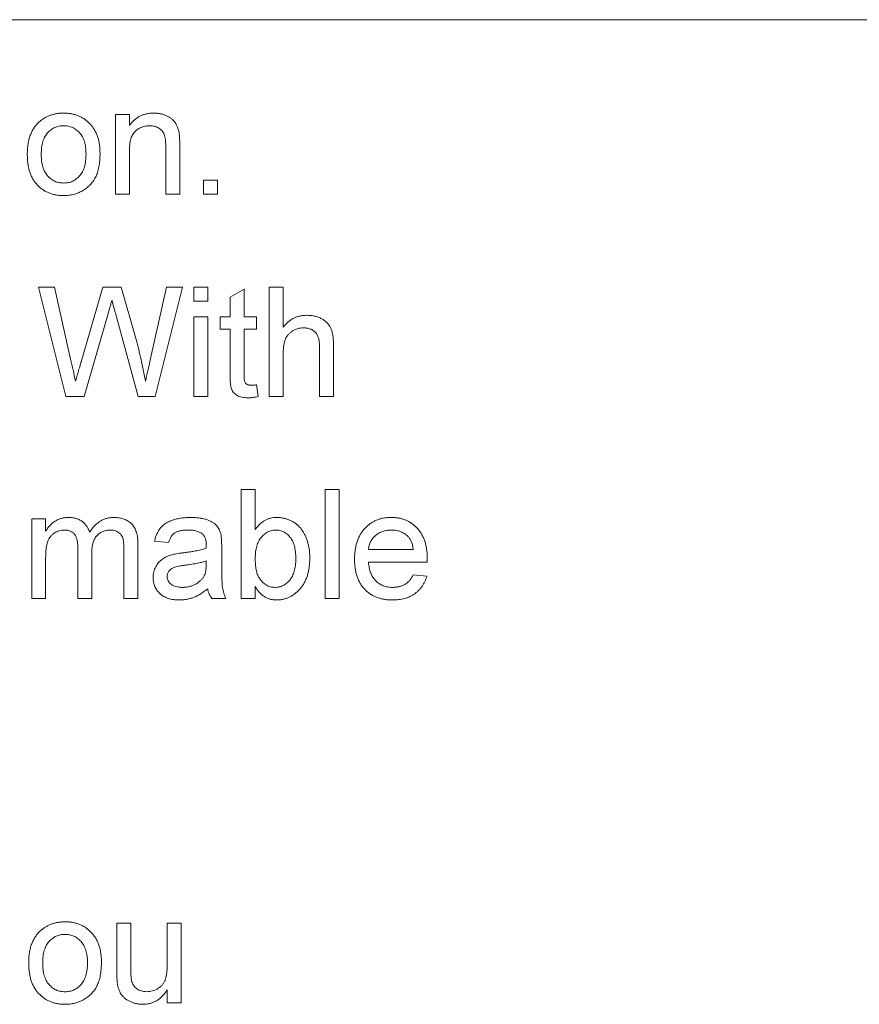
# Paper-space layout '_Back' of a CAD drawing. Units: millimetres. Extents: x -744 to 80, y -52 to 1931.
# Drawn here: x -400 to -376, y 488 to 517 of the extents above; entities that cross this region are included whole.
import ezdxf

# ---------------------------------------------------------------- set-up
doc = ezdxf.new("R2010")
doc.units = ezdxf.units.MM

psp = doc.layouts.new('_Back')

# ---------------------------------------------------------------- linework, layer by layer
at = {"color": 7, "linetype": 'Continuous', "lineweight": 15}
for p, q in [((-371.983, 516.661), (-471.043, 516.661)), ((-397.684, 511.581), (-397.684, 513.902)), ((-397.684, 513.902), (-397.277, 513.902)), ((-397.277, 513.902), (-397.277, 513.578)), ((-395.812, 513.001), (-395.812, 511.581)), ((-397.277, 512.825), (-397.277, 511.581)), ((-396.219, 511.581), (-396.219, 512.967)), ((-395.12, 511.581), (-395.12, 511.988)), ((-395.12, 511.988), (-394.713, 511.988)), ((-394.713, 511.988), (-394.713, 511.581)), ((-397.277, 511.581), (-397.684, 511.581)), ((-395.812, 511.581), (-396.219, 511.581)), ((-394.713, 511.581), (-395.12, 511.581)), ((-399.124, 505.697), (-399.923, 508.872)), ((-399.923, 508.872), (-399.461, 508.872)), ((-399.461, 508.872), (-398.989, 506.784)), ((-398.681, 506.705), (-398.054, 508.872)), ((-398.054, 508.872), (-397.515, 508.872)), ((-397.515, 508.872), (-397.062, 507.281)), ((-396.662, 506.796), (-396.193, 508.872)), ((-395.73, 508.872), (-396.53, 505.697)), ((-396.193, 508.872), (-395.73, 508.872)), ((-395.405, 508.465), (-395.405, 508.872)), ((-395.405, 508.872), (-394.998, 508.872)), ((-394.998, 508.872), (-394.998, 508.465)), ((-394.346, 508.582), (-393.939, 508.813)), ((-393.939, 508.813), (-393.939, 508.017)), ((-393.207, 505.697), (-393.207, 508.872)), ((-393.207, 508.872), (-392.8, 508.872)), ((-392.8, 508.872), (-392.8, 507.712)), ((-394.998, 508.465), (-395.405, 508.465)), ((-394.346, 508.017), (-394.346, 508.582)), ((-397.906, 508.072), (-398.594, 505.697)), ((-397.023, 505.697), (-397.686, 508.123)), ((-395.405, 508.017), (-394.998, 508.017)), ((-395.405, 505.697), (-395.405, 508.017)), ((-394.998, 508.017), (-394.998, 505.697)), ((-394.631, 507.651), (-394.631, 508.017)), ((-394.631, 508.017), (-394.346, 508.017)), ((-393.939, 508.017), (-393.573, 508.017)), ((-393.573, 508.017), (-393.573, 507.651)), ((-394.346, 507.651), (-394.631, 507.651)), ((-394.346, 506.349), (-394.346, 507.651)), ((-393.573, 507.651), (-393.939, 507.651)), ((-393.939, 507.651), (-393.939, 506.334)), ((-391.741, 505.697), (-391.741, 507.139)), ((-391.334, 507.16), (-391.334, 505.697)), ((-392.8, 506.941), (-392.8, 505.697)), ((-393.573, 506.033), (-393.532, 505.691)), ((-398.594, 505.697), (-399.124, 505.697)), ((-396.53, 505.697), (-397.023, 505.697)), ((-394.998, 505.697), (-395.405, 505.697)), ((-392.8, 505.697), (-393.207, 505.697)), ((-391.334, 505.697), (-391.741, 505.697)), ((-394.021, 499.812), (-394.021, 502.987)), ((-394.021, 502.987), (-393.614, 502.987)), ((-393.614, 502.987), (-393.614, 501.819)), ((-391.578, 499.812), (-391.578, 502.987)), ((-391.578, 502.987), (-391.171, 502.987)), ((-391.171, 502.987), (-391.171, 499.812)), ((-400.121, 499.812), (-400.121, 502.132)), ((-400.121, 502.132), (-399.714, 502.132)), ((-399.714, 502.132), (-399.714, 501.77)), ((-398.778, 499.812), (-398.778, 501.292)), ((-397.028, 501.397), (-397.028, 499.812)), ((-396.137, 501.44), (-396.544, 501.481)), ((-394.591, 501.316), (-394.591, 500.82)), ((-399.714, 500.994), (-399.714, 499.812)), ((-398.371, 501.136), (-398.371, 499.812)), ((-397.435, 499.812), (-397.435, 501.247)), ((-390.317, 501.237), (-389.014, 501.237)), ((-395.04, 500.793), (-395.038, 500.911)), ((-388.609, 500.871), (-390.317, 500.871)), ((-389.018, 500.504), (-388.62, 500.463)), ((-393.614, 500.16), (-393.614, 499.812)), ((-399.714, 499.812), (-400.121, 499.812)), ((-398.371, 499.812), (-398.778, 499.812)), ((-397.028, 499.812), (-397.435, 499.812)), ((-394.469, 499.812), (-394.876, 499.812)), ((-393.614, 499.812), (-394.021, 499.812)), ((-391.171, 499.812), (-391.578, 499.812)), ((-397.644, 490.363), (-397.236, 490.363)), ((-397.644, 488.933), (-397.644, 490.363)), ((-397.236, 490.363), (-397.236, 489.101)), ((-396.178, 489.145), (-396.178, 490.363)), ((-396.178, 490.363), (-395.771, 490.363)), ((-395.771, 490.363), (-395.771, 488.043)), ((-396.178, 488.043), (-396.178, 488.422)), ((-395.771, 488.043), (-396.178, 488.043))]:
    psp.add_line(p, q, dxfattribs=at)
for points, knots in [([(-399.899, 513.687), (-399.875, 513.708), (-399.826, 513.748), (-399.746, 513.8), (-399.663, 513.844), (-399.576, 513.88), (-399.485, 513.908), (-399.39, 513.928), (-399.291, 513.94), (-399.223, 513.942), (-399.189, 513.942)], [0, 0, 0, 0, 0.124302, 0.246336, 0.367599, 0.489098, 0.612371, 0.737766, 0.866431, 1, 1, 1, 1]), ([(-399.189, 513.942), (-399.151, 513.941), (-399.077, 513.939), (-398.968, 513.925), (-398.864, 513.9), (-398.766, 513.867), (-398.673, 513.822), (-398.584, 513.769), (-398.503, 513.705), (-398.426, 513.633), (-398.357, 513.552), (-398.297, 513.463), (-398.246, 513.366), (-398.203, 513.262), (-398.171, 513.15), (-398.149, 513.031), (-398.134, 512.905), (-398.133, 512.818), (-398.132, 512.774)], [0, 0, 0, 0, 0.0641477, 0.1255169, 0.1851714, 0.2434787, 0.3012914, 0.3586378, 0.4170724, 0.4763292, 0.5365185, 0.5965927, 0.6577705, 0.7207283, 0.7859863, 0.8538119, 0.925134, 1, 1, 1, 1]), ([(-397.277, 513.578), (-397.256, 513.607), (-397.215, 513.663), (-397.143, 513.739), (-397.064, 513.801), (-396.979, 513.854), (-396.886, 513.893), (-396.787, 513.922), (-396.681, 513.939), (-396.608, 513.941), (-396.571, 513.942)], [0, 0, 0, 0, 0.128951, 0.252973, 0.373396, 0.492638, 0.612688, 0.736276, 0.865056, 1, 1, 1, 1]), ([(-396.571, 513.942), (-396.538, 513.941), (-396.473, 513.94), (-396.378, 513.926), (-396.288, 513.902), (-396.202, 513.869), (-396.124, 513.829), (-396.054, 513.784), (-395.996, 513.73), (-395.948, 513.671), (-395.91, 513.606), (-395.877, 513.537), (-395.851, 513.461), (-395.839, 513.408), (-395.833, 513.381)], [0, 0, 0, 0, 0.09645, 0.190682, 0.281885, 0.372981, 0.460286, 0.541495, 0.618093, 0.691476, 0.764762, 0.840053, 0.91821, 1, 1, 1, 1]), ([(-400.249, 512.741), (-400.248, 512.793), (-400.245, 512.893), (-400.23, 513.038), (-400.202, 513.172), (-400.164, 513.296), (-400.115, 513.41), (-400.055, 513.513), (-399.984, 513.607), (-399.928, 513.661), (-399.899, 513.687)], [0, 0, 0, 0, 0.148743, 0.287828, 0.419547, 0.543761, 0.661832, 0.776707, 0.888407, 1, 1, 1, 1]), ([(-399.189, 513.576), (-399.212, 513.575), (-399.257, 513.574), (-399.324, 513.565), (-399.387, 513.548), (-399.447, 513.526), (-399.505, 513.496), (-399.559, 513.46), (-399.61, 513.417), (-399.658, 513.369), (-399.701, 513.314), (-399.739, 513.251), (-399.771, 513.183), (-399.797, 513.107), (-399.817, 513.025), (-399.832, 512.937), (-399.84, 512.842), (-399.841, 512.776), (-399.842, 512.743)], [0, 0, 0, 0, 0.0575604, 0.1135026, 0.1679973, 0.2213991, 0.2752107, 0.3294028, 0.3849586, 0.4418055, 0.5005938, 0.561039, 0.6239182, 0.6904251, 0.7606692, 0.8356786, 0.9153071, 1, 1, 1, 1]), ([(-398.539, 512.755), (-398.54, 512.788), (-398.541, 512.851), (-398.549, 512.943), (-398.564, 513.029), (-398.584, 513.109), (-398.611, 513.183), (-398.642, 513.251), (-398.681, 513.312), (-398.725, 513.368), (-398.772, 513.417), (-398.823, 513.46), (-398.878, 513.495), (-398.934, 513.525), (-398.994, 513.548), (-399.056, 513.565), (-399.122, 513.574), (-399.166, 513.575), (-399.189, 513.576)], [0, 0, 0, 0, 0.083119, 0.161653, 0.235528, 0.305134, 0.371179, 0.434403, 0.495472, 0.555373, 0.613359, 0.66965, 0.72456, 0.778126, 0.832426, 0.8866, 0.942216, 1, 1, 1, 1]), ([(-396.684, 513.576), (-396.704, 513.575), (-396.743, 513.574), (-396.801, 513.568), (-396.856, 513.554), (-396.91, 513.538), (-396.961, 513.515), (-397.01, 513.489), (-397.057, 513.457), (-397.103, 513.42), (-397.145, 513.376), (-397.181, 513.323), (-397.21, 513.261), (-397.235, 513.191), (-397.254, 513.112), (-397.268, 513.024), (-397.276, 512.928), (-397.277, 512.86), (-397.277, 512.825)], [0, 0, 0, 0, 0.05474, 0.107494, 0.159432, 0.210592, 0.261398, 0.312429, 0.36439, 0.41773, 0.472461, 0.530716, 0.592905, 0.660261, 0.734487, 0.815792, 0.903972, 1, 1, 1, 1]), ([(-396.219, 512.967), (-396.219, 513.004), (-396.22, 513.072), (-396.228, 513.168), (-396.241, 513.25), (-396.261, 513.318), (-396.288, 513.376), (-396.323, 513.426), (-396.367, 513.47), (-396.42, 513.508), (-396.478, 513.538), (-396.542, 513.561), (-396.612, 513.573), (-396.659, 513.575), (-396.684, 513.576)], [0, 0, 0, 0, 0.125547, 0.234154, 0.327129, 0.405411, 0.474787, 0.543633, 0.613514, 0.686384, 0.761237, 0.837662, 0.916892, 1, 1, 1, 1]), ([(-395.833, 513.381), (-395.831, 513.371), (-395.827, 513.35), (-395.824, 513.315), (-395.82, 513.275), (-395.816, 513.23), (-395.815, 513.18), (-395.813, 513.125), (-395.813, 513.065), (-395.812, 513.023), (-395.812, 513.001)], [0, 0, 0, 0, 0.079515, 0.17013, 0.275678, 0.394386, 0.526238, 0.669757, 0.828207, 1, 1, 1, 1]), ([(-399.189, 511.541), (-399.228, 511.542), (-399.303, 511.544), (-399.414, 511.558), (-399.519, 511.582), (-399.618, 511.617), (-399.712, 511.66), (-399.8, 511.713), (-399.882, 511.776), (-399.958, 511.849), (-400.027, 511.93), (-400.086, 512.021), (-400.137, 512.121), (-400.178, 512.229), (-400.209, 512.345), (-400.232, 512.47), (-400.246, 512.603), (-400.248, 512.694), (-400.249, 512.741)], [0, 0, 0, 0, 0.063918, 0.125105, 0.18417, 0.241758, 0.298585, 0.354786, 0.411839, 0.469658, 0.528418, 0.587973, 0.649012, 0.712542, 0.778764, 0.848337, 0.922071, 1, 1, 1, 1]), ([(-399.842, 512.743), (-399.841, 512.709), (-399.84, 512.643), (-399.832, 512.548), (-399.817, 512.459), (-399.797, 512.378), (-399.771, 512.302), (-399.739, 512.233), (-399.702, 512.17), (-399.658, 512.115), (-399.61, 512.066), (-399.559, 512.023), (-399.505, 511.987), (-399.447, 511.958), (-399.387, 511.935), (-399.324, 511.918), (-399.257, 511.909), (-399.212, 511.908), (-399.189, 511.907)], [0, 0, 0, 0, 0.085081, 0.164574, 0.239456, 0.309581, 0.375975, 0.43923, 0.500027, 0.558716, 0.615846, 0.670968, 0.725068, 0.778789, 0.832288, 0.88669, 0.942537, 1, 1, 1, 1]), ([(-398.132, 512.774), (-398.132, 512.738), (-398.133, 512.668), (-398.139, 512.566), (-398.149, 512.47), (-398.163, 512.379), (-398.182, 512.295), (-398.204, 512.217), (-398.231, 512.144), (-398.262, 512.077), (-398.297, 512.014), (-398.335, 511.956), (-398.377, 511.901), (-398.423, 511.85), (-398.472, 511.802), (-398.526, 511.758), (-398.583, 511.717), (-398.663, 511.668), (-398.77, 511.617), (-398.904, 511.573), (-399.045, 511.546), (-399.141, 511.542), (-399.189, 511.541)], [0, 0, 0, 0, 0.0587034, 0.1140529, 0.1664791, 0.216091, 0.2627523, 0.3070009, 0.3489468, 0.3888076, 0.4271377, 0.4650598, 0.5024884, 0.5396484, 0.5770084, 0.6142741, 0.6524032, 0.6908327, 0.7678884, 0.8442066, 0.9211323, 1, 1, 1, 1]), ([(-399.189, 511.907), (-399.166, 511.908), (-399.121, 511.909), (-399.056, 511.919), (-398.993, 511.935), (-398.933, 511.958), (-398.876, 511.988), (-398.822, 512.024), (-398.771, 512.067), (-398.723, 512.116), (-398.68, 512.172), (-398.641, 512.235), (-398.61, 512.305), (-398.584, 512.382), (-398.564, 512.465), (-398.549, 512.556), (-398.541, 512.653), (-398.54, 512.72), (-398.539, 512.755)], [0, 0, 0, 0, 0.056533, 0.111546, 0.164924, 0.218049, 0.271168, 0.32445, 0.379524, 0.436254, 0.494948, 0.555594, 0.618885, 0.686313, 0.756971, 0.832892, 0.913932, 1, 1, 1, 1]), ([(-397.786, 508.488), (-397.798, 508.447), (-397.82, 508.368), (-397.853, 508.258), (-397.881, 508.16), (-397.898, 508.1), (-397.906, 508.072)], [0, 0, 0, 0, 0.299433, 0.56578, 0.799637, 1, 1, 1, 1]), ([(-397.686, 508.123), (-397.693, 508.147), (-397.705, 508.192), (-397.722, 508.256), (-397.738, 508.313), (-397.752, 508.362), (-397.763, 508.404), (-397.773, 508.439), (-397.779, 508.466), (-397.784, 508.482), (-397.786, 508.488)], [0, 0, 0, 0, 0.19528, 0.370959, 0.526302, 0.66204, 0.776996, 0.871173, 0.945757, 1, 1, 1, 1]), ([(-392.8, 507.712), (-392.777, 507.74), (-392.733, 507.794), (-392.658, 507.864), (-392.579, 507.924), (-392.495, 507.972), (-392.408, 508.012), (-392.315, 508.038), (-392.219, 508.055), (-392.153, 508.057), (-392.119, 508.058)], [0, 0, 0, 0, 0.1343974, 0.2639078, 0.3877367, 0.509356, 0.6294601, 0.7499153, 0.872958, 1, 1, 1, 1]), ([(-392.119, 508.058), (-392.078, 508.057), (-391.999, 508.054), (-391.885, 508.035), (-391.778, 508.004), (-391.681, 507.959), (-391.594, 507.904), (-391.52, 507.839), (-391.458, 507.763), (-391.419, 507.692), (-391.394, 507.629), (-391.379, 507.577), (-391.365, 507.52), (-391.353, 507.458), (-391.345, 507.39), (-391.339, 507.318), (-391.335, 507.24), (-391.334, 507.187), (-391.334, 507.16)], [0, 0, 0, 0, 0.088973, 0.172509, 0.252607, 0.33047, 0.405183, 0.47632, 0.546425, 0.616231, 0.653183, 0.692855, 0.735731, 0.781387, 0.830809, 0.883768, 0.939832, 1, 1, 1, 1]), ([(-392.211, 507.691), (-392.238, 507.69), (-392.293, 507.688), (-392.374, 507.671), (-392.452, 507.643), (-392.527, 507.604), (-392.595, 507.556), (-392.654, 507.499), (-392.702, 507.434), (-392.74, 507.36), (-392.767, 507.275), (-392.786, 507.176), (-392.798, 507.064), (-392.799, 506.984), (-392.8, 506.941)], [0, 0, 0, 0, 0.076468, 0.15139, 0.228047, 0.305996, 0.383491, 0.458185, 0.531659, 0.606193, 0.687101, 0.778708, 0.883171, 1, 1, 1, 1]), ([(-391.741, 507.139), (-391.742, 507.162), (-391.742, 507.207), (-391.748, 507.272), (-391.757, 507.332), (-391.771, 507.388), (-391.788, 507.438), (-391.809, 507.484), (-391.834, 507.524), (-391.863, 507.56), (-391.896, 507.591), (-391.931, 507.619), (-391.97, 507.64), (-392.012, 507.659), (-392.057, 507.674), (-392.106, 507.684), (-392.157, 507.691), (-392.192, 507.691), (-392.211, 507.691)], [0, 0, 0, 0, 0.084279, 0.162703, 0.235608, 0.304154, 0.368095, 0.428387, 0.485135, 0.540157, 0.594324, 0.647326, 0.701189, 0.755702, 0.812862, 0.872345, 0.934093, 1, 1, 1, 1]), ([(-397.062, 507.281), (-397.037, 507.183), (-396.987, 506.989), (-396.922, 506.7), (-396.861, 506.419), (-396.826, 506.233), (-396.809, 506.141)], [0, 0, 0, 0, 0.2603861, 0.5134251, 0.7599736, 1, 1, 1, 1]), ([(-398.989, 506.784), (-398.965, 506.676), (-398.916, 506.462), (-398.868, 506.247), (-398.844, 506.141)], [0, 0, 0, 0, 0.502565, 1, 1, 1, 1]), ([(-398.844, 506.141), (-398.833, 506.179), (-398.812, 506.251), (-398.783, 506.354), (-398.756, 506.444), (-398.734, 506.521), (-398.716, 506.585), (-398.7, 506.636), (-398.69, 506.675), (-398.683, 506.696), (-398.681, 506.705)], [0, 0, 0, 0, 0.204226, 0.385542, 0.544548, 0.680944, 0.794732, 0.886212, 0.953741, 1, 1, 1, 1]), ([(-396.809, 506.141), (-396.799, 506.188), (-396.776, 506.287), (-396.74, 506.443), (-396.703, 506.614), (-396.676, 506.734), (-396.662, 506.796)], [0, 0, 0, 0, 0.215533, 0.453567, 0.715534, 1, 1, 1, 1]), ([(-393.819, 505.656), (-393.852, 505.657), (-393.913, 505.659), (-394, 505.67), (-394.075, 505.691), (-394.139, 505.72), (-394.192, 505.756), (-394.237, 505.797), (-394.274, 505.844), (-394.298, 505.888), (-394.312, 505.928), (-394.321, 505.967), (-394.329, 506.012), (-394.336, 506.065), (-394.341, 506.126), (-394.343, 506.193), (-394.346, 506.269), (-394.346, 506.321), (-394.346, 506.349)], [0, 0, 0, 0, 0.094748, 0.179085, 0.254287, 0.32156, 0.3835, 0.441719, 0.499014, 0.5552, 0.586701, 0.62496, 0.669505, 0.721913, 0.780273, 0.846538, 0.919577, 1, 1, 1, 1]), ([(-393.939, 506.334), (-393.939, 506.309), (-393.939, 506.264), (-393.935, 506.205), (-393.93, 506.159), (-393.92, 506.118), (-393.897, 506.081), (-393.865, 506.052), (-393.833, 506.036), (-393.803, 506.029), (-393.769, 506.023), (-393.745, 506.023), (-393.733, 506.022)], [0, 0, 0, 0, 0.1693748, 0.3057107, 0.4093011, 0.481281, 0.5929871, 0.7047776, 0.7662723, 0.8354622, 0.9130453, 1, 1, 1, 1]), ([(-393.733, 506.022), (-393.722, 506.023), (-393.698, 506.023), (-393.661, 506.025), (-393.619, 506.028), (-393.589, 506.031), (-393.573, 506.033)], [0, 0, 0, 0, 0.20274, 0.437539, 0.704573, 1, 1, 1, 1]), ([(-393.532, 505.691), (-393.558, 505.686), (-393.609, 505.675), (-393.683, 505.665), (-393.752, 505.657), (-393.797, 505.656), (-393.819, 505.656)], [0, 0, 0, 0, 0.275333, 0.532913, 0.773608, 1, 1, 1, 1]), ([(-399.714, 501.77), (-399.696, 501.8), (-399.661, 501.858), (-399.596, 501.935), (-399.523, 502.004), (-399.442, 502.064), (-399.353, 502.113), (-399.258, 502.148), (-399.157, 502.169), (-399.087, 502.172), (-399.052, 502.173)], [0, 0, 0, 0, 0.1266046, 0.2497905, 0.3725244, 0.4960148, 0.6198314, 0.7439657, 0.869195, 1, 1, 1, 1]), ([(-399.052, 502.173), (-399.013, 502.172), (-398.939, 502.17), (-398.832, 502.148), (-398.737, 502.112), (-398.653, 502.062), (-398.581, 501.999), (-398.518, 501.925), (-398.469, 501.838), (-398.446, 501.775), (-398.435, 501.742)], [0, 0, 0, 0, 0.142825, 0.274789, 0.39801, 0.517438, 0.634604, 0.751949, 0.87301, 1, 1, 1, 1]), ([(-398.435, 501.742), (-398.412, 501.777), (-398.369, 501.843), (-398.292, 501.93), (-398.212, 502.006), (-398.126, 502.067), (-398.034, 502.115), (-397.938, 502.149), (-397.836, 502.169), (-397.767, 502.172), (-397.731, 502.173)], [0, 0, 0, 0, 0.142315, 0.275889, 0.402455, 0.523363, 0.641228, 0.759024, 0.877542, 1, 1, 1, 1]), ([(-397.731, 502.173), (-397.704, 502.172), (-397.65, 502.171), (-397.573, 502.162), (-397.5, 502.148), (-397.432, 502.127), (-397.369, 502.1), (-397.31, 502.068), (-397.257, 502.028), (-397.209, 501.984), (-397.166, 501.932), (-397.129, 501.875), (-397.097, 501.811), (-397.072, 501.74), (-397.052, 501.664), (-397.038, 501.58), (-397.029, 501.491), (-397.028, 501.429), (-397.028, 501.397)], [0, 0, 0, 0, 0.068493, 0.133645, 0.195347, 0.254248, 0.311304, 0.366649, 0.421299, 0.475729, 0.531092, 0.588188, 0.64727, 0.709369, 0.775261, 0.845213, 0.920389, 1, 1, 1, 1]), ([(-396.544, 501.481), (-396.535, 501.519), (-396.517, 501.593), (-396.477, 501.696), (-396.429, 501.787), (-396.373, 501.869), (-396.304, 501.939), (-396.223, 502.001), (-396.128, 502.053), (-396.02, 502.096), (-395.902, 502.131), (-395.773, 502.156), (-395.636, 502.17), (-395.542, 502.172), (-395.493, 502.173)], [0, 0, 0, 0, 0.085104, 0.164331, 0.238077, 0.308278, 0.378099, 0.450841, 0.528541, 0.611943, 0.701454, 0.795479, 0.894775, 1, 1, 1, 1]), ([(-395.493, 502.173), (-395.446, 502.172), (-395.355, 502.171), (-395.226, 502.158), (-395.111, 502.137), (-395.01, 502.107), (-394.923, 502.069), (-394.847, 502.029), (-394.784, 501.983), (-394.732, 501.931), (-394.691, 501.874), (-394.657, 501.81), (-394.629, 501.74), (-394.617, 501.69), (-394.61, 501.664)], [0, 0, 0, 0, 0.127702, 0.243368, 0.347189, 0.441283, 0.526055, 0.60282, 0.672114, 0.735775, 0.797778, 0.861765, 0.928534, 1, 1, 1, 1]), ([(-393.614, 501.819), (-393.593, 501.847), (-393.554, 501.902), (-393.486, 501.974), (-393.413, 502.035), (-393.337, 502.086), (-393.257, 502.125), (-393.172, 502.153), (-393.082, 502.17), (-393.021, 502.172), (-392.99, 502.173)], [0, 0, 0, 0, 0.139614, 0.271351, 0.396873, 0.518321, 0.637349, 0.755389, 0.875626, 1, 1, 1, 1]), ([(-392.99, 502.173), (-392.956, 502.172), (-392.887, 502.171), (-392.786, 502.153), (-392.687, 502.126), (-392.593, 502.089), (-392.503, 502.042), (-392.421, 501.987), (-392.348, 501.922), (-392.283, 501.848), (-392.225, 501.766), (-392.174, 501.677), (-392.13, 501.579), (-392.093, 501.474), (-392.064, 501.363), (-392.042, 501.248), (-392.029, 501.128), (-392.027, 501.048), (-392.026, 501.007)], [0, 0, 0, 0, 0.061089, 0.121027, 0.180779, 0.241115, 0.300722, 0.358656, 0.415668, 0.473208, 0.53178, 0.592138, 0.654965, 0.720911, 0.788739, 0.85731, 0.927708, 1, 1, 1, 1]), ([(-390.724, 500.953), (-390.723, 501), (-390.721, 501.091), (-390.707, 501.224), (-390.684, 501.349), (-390.652, 501.467), (-390.609, 501.576), (-390.558, 501.677), (-390.497, 501.77), (-390.427, 501.854), (-390.349, 501.928), (-390.267, 501.995), (-390.177, 502.049), (-390.083, 502.095), (-389.983, 502.13), (-389.878, 502.156), (-389.766, 502.17), (-389.69, 502.172), (-389.651, 502.173)], [0, 0, 0, 0, 0.077019, 0.149548, 0.218714, 0.284923, 0.348159, 0.409728, 0.469839, 0.529421, 0.588276, 0.64579, 0.702469, 0.75939, 0.816748, 0.875621, 0.936482, 1, 1, 1, 1]), ([(-389.651, 502.173), (-389.614, 502.172), (-389.54, 502.17), (-389.432, 502.155), (-389.33, 502.131), (-389.232, 502.097), (-389.141, 502.052), (-389.054, 501.998), (-388.973, 501.933), (-388.897, 501.86), (-388.828, 501.777), (-388.769, 501.686), (-388.719, 501.587), (-388.678, 501.48), (-388.646, 501.365), (-388.624, 501.242), (-388.609, 501.111), (-388.608, 501.021), (-388.607, 500.975)], [0, 0, 0, 0, 0.062833, 0.122965, 0.181629, 0.238832, 0.295294, 0.352167, 0.409491, 0.468424, 0.528358, 0.588554, 0.650248, 0.713671, 0.780262, 0.849536, 0.922652, 1, 1, 1, 1]), ([(-399.169, 501.807), (-399.195, 501.806), (-399.246, 501.804), (-399.321, 501.787), (-399.393, 501.76), (-399.462, 501.722), (-399.525, 501.675), (-399.578, 501.616), (-399.622, 501.547), (-399.651, 501.482), (-399.67, 501.425), (-399.681, 501.377), (-399.691, 501.324), (-399.7, 501.267), (-399.707, 501.205), (-399.711, 501.139), (-399.714, 501.068), (-399.714, 501.019), (-399.714, 500.994)], [0, 0, 0, 0, 0.069874, 0.138371, 0.206732, 0.277065, 0.347592, 0.417982, 0.490746, 0.567227, 0.608073, 0.652844, 0.701153, 0.752556, 0.808916, 0.868487, 0.931988, 1, 1, 1, 1]), ([(-398.778, 501.292), (-398.778, 501.313), (-398.779, 501.353), (-398.783, 501.411), (-398.79, 501.466), (-398.8, 501.516), (-398.813, 501.563), (-398.829, 501.605), (-398.847, 501.643), (-398.869, 501.678), (-398.894, 501.709), (-398.922, 501.735), (-398.954, 501.758), (-398.99, 501.775), (-399.03, 501.789), (-399.073, 501.799), (-399.12, 501.806), (-399.152, 501.806), (-399.169, 501.807)], [0, 0, 0, 0, 0.08411, 0.162426, 0.236822, 0.305987, 0.370108, 0.430668, 0.487851, 0.542607, 0.595677, 0.647283, 0.699654, 0.753379, 0.80983, 0.868938, 0.932163, 1, 1, 1, 1]), ([(-397.829, 501.807), (-397.848, 501.806), (-397.886, 501.805), (-397.941, 501.797), (-397.993, 501.786), (-398.043, 501.767), (-398.091, 501.745), (-398.136, 501.718), (-398.178, 501.685), (-398.218, 501.648), (-398.255, 501.605), (-398.286, 501.555), (-398.312, 501.5), (-398.334, 501.438), (-398.351, 501.371), (-398.363, 501.298), (-398.37, 501.219), (-398.371, 501.164), (-398.371, 501.136)], [0, 0, 0, 0, 0.058561, 0.115006, 0.169721, 0.223592, 0.276804, 0.330761, 0.38498, 0.441087, 0.498268, 0.557596, 0.620115, 0.685704, 0.756808, 0.831935, 0.912856, 1, 1, 1, 1]), ([(-397.435, 501.247), (-397.435, 501.283), (-397.437, 501.349), (-397.442, 501.441), (-397.454, 501.516), (-397.469, 501.578), (-397.492, 501.629), (-397.521, 501.674), (-397.559, 501.712), (-397.604, 501.746), (-397.653, 501.773), (-397.708, 501.793), (-397.767, 501.805), (-397.808, 501.806), (-397.829, 501.807)], [0, 0, 0, 0, 0.136425, 0.252916, 0.349371, 0.427089, 0.49428, 0.561205, 0.628551, 0.699409, 0.771288, 0.844304, 0.919958, 1, 1, 1, 1]), ([(-395.566, 501.807), (-395.587, 501.807), (-395.628, 501.806), (-395.687, 501.802), (-395.742, 501.796), (-395.793, 501.787), (-395.839, 501.776), (-395.881, 501.762), (-395.919, 501.746), (-395.964, 501.72), (-396.015, 501.679), (-396.064, 501.613), (-396.108, 501.533), (-396.127, 501.472), (-396.137, 501.44)], [0, 0, 0, 0, 0.085183, 0.163702, 0.238284, 0.306613, 0.370646, 0.428821, 0.484512, 0.53564, 0.637269, 0.745279, 0.865314, 1, 1, 1, 1]), ([(-395.143, 501.684), (-395.156, 501.694), (-395.181, 501.714), (-395.224, 501.738), (-395.27, 501.76), (-395.321, 501.777), (-395.376, 501.79), (-395.436, 501.8), (-395.5, 501.806), (-395.544, 501.806), (-395.566, 501.807)], [0, 0, 0, 0, 0.10497, 0.21464, 0.328561, 0.446665, 0.573274, 0.706537, 0.848573, 1, 1, 1, 1]), ([(-395.038, 501.372), (-395.039, 501.39), (-395.04, 501.424), (-395.044, 501.474), (-395.052, 501.519), (-395.063, 501.56), (-395.078, 501.598), (-395.097, 501.63), (-395.118, 501.66), (-395.135, 501.676), (-395.143, 501.684)], [0, 0, 0, 0, 0.157694, 0.30275, 0.438168, 0.564705, 0.681763, 0.791831, 0.896524, 1, 1, 1, 1]), ([(-394.61, 501.664), (-394.607, 501.645), (-394.599, 501.599), (-394.595, 501.521), (-394.591, 501.425), (-394.591, 501.355), (-394.591, 501.316)], [0, 0, 0, 0, 0.171461, 0.394486, 0.669995, 1, 1, 1, 1]), ([(-393.015, 501.807), (-393.035, 501.806), (-393.075, 501.805), (-393.133, 501.794), (-393.189, 501.778), (-393.243, 501.755), (-393.295, 501.725), (-393.345, 501.689), (-393.393, 501.646), (-393.437, 501.596), (-393.479, 501.541), (-393.516, 501.48), (-393.546, 501.412), (-393.571, 501.338), (-393.59, 501.259), (-393.604, 501.174), (-393.613, 501.084), (-393.613, 501.021), (-393.614, 500.989)], [0, 0, 0, 0, 0.0528601, 0.1047449, 0.1562728, 0.2075923, 0.2599007, 0.3141505, 0.3706244, 0.4298538, 0.490838, 0.553533, 0.6188756, 0.6870661, 0.7588411, 0.8345419, 0.9146151, 1, 1, 1, 1]), ([(-392.433, 500.974), (-392.434, 501.009), (-392.434, 501.075), (-392.443, 501.172), (-392.456, 501.261), (-392.474, 501.344), (-392.499, 501.419), (-392.527, 501.488), (-392.562, 501.55), (-392.602, 501.604), (-392.646, 501.651), (-392.692, 501.693), (-392.74, 501.728), (-392.791, 501.757), (-392.844, 501.779), (-392.899, 501.795), (-392.956, 501.805), (-392.995, 501.806), (-393.015, 501.807)], [0, 0, 0, 0, 0.090432, 0.175565, 0.254566, 0.328351, 0.397531, 0.46304, 0.524507, 0.583549, 0.640421, 0.694552, 0.746126, 0.796862, 0.84713, 0.897109, 0.948026, 1, 1, 1, 1]), ([(-389.653, 501.807), (-389.676, 501.806), (-389.719, 501.805), (-389.783, 501.798), (-389.845, 501.786), (-389.904, 501.769), (-389.96, 501.747), (-390.013, 501.72), (-390.064, 501.689), (-390.112, 501.652), (-390.155, 501.612), (-390.195, 501.569), (-390.228, 501.521), (-390.257, 501.471), (-390.279, 501.417), (-390.297, 501.36), (-390.31, 501.299), (-390.314, 501.258), (-390.317, 501.237)], [0, 0, 0, 0, 0.0689193, 0.1349048, 0.1997359, 0.2626236, 0.3245009, 0.3855136, 0.4473909, 0.5091778, 0.5709055, 0.6308224, 0.6901441, 0.7497768, 0.8097188, 0.8709146, 0.9345908, 1, 1, 1, 1]), ([(-389.163, 501.612), (-389.179, 501.628), (-389.211, 501.659), (-389.264, 501.698), (-389.32, 501.731), (-389.38, 501.76), (-389.444, 501.78), (-389.51, 501.796), (-389.58, 501.805), (-389.629, 501.806), (-389.653, 501.807)], [0, 0, 0, 0, 0.123686, 0.244301, 0.364229, 0.486002, 0.608441, 0.73367, 0.863772, 1, 1, 1, 1]), ([(-389.014, 501.237), (-389.017, 501.257), (-389.022, 501.296), (-389.032, 501.353), (-389.046, 501.407), (-389.063, 501.456), (-389.084, 501.501), (-389.107, 501.542), (-389.133, 501.579), (-389.153, 501.601), (-389.163, 501.612)], [0, 0, 0, 0, 0.148165, 0.289694, 0.422377, 0.548462, 0.667394, 0.782966, 0.892721, 1, 1, 1, 1]), ([(-395.711, 501.144), (-395.675, 501.149), (-395.604, 501.158), (-395.501, 501.172), (-395.406, 501.188), (-395.318, 501.205), (-395.238, 501.221), (-395.165, 501.239), (-395.1, 501.257), (-395.06, 501.271), (-395.04, 501.278)], [0, 0, 0, 0, 0.161961, 0.31289, 0.454014, 0.584335, 0.703729, 0.812669, 0.911079, 1, 1, 1, 1]), ([(-395.04, 501.278), (-395.04, 501.289), (-395.04, 501.309), (-395.039, 501.336), (-395.038, 501.357), (-395.038, 501.368), (-395.038, 501.372)], [0, 0, 0, 0, 0.35568, 0.644278, 0.859095, 1, 1, 1, 1]), ([(-396.585, 500.427), (-396.584, 500.455), (-396.583, 500.509), (-396.568, 500.589), (-396.546, 500.664), (-396.513, 500.735), (-396.473, 500.801), (-396.427, 500.861), (-396.375, 500.914), (-396.317, 500.959), (-396.255, 500.999), (-396.189, 501.033), (-396.119, 501.063), (-396.07, 501.078), (-396.046, 501.085)], [0, 0, 0, 0, 0.090097, 0.177251, 0.262629, 0.347796, 0.431944, 0.513339, 0.593599, 0.672931, 0.753185, 0.833668, 0.916182, 1, 1, 1, 1]), ([(-396.046, 501.085), (-396.025, 501.091), (-395.979, 501.103), (-395.902, 501.116), (-395.812, 501.131), (-395.746, 501.14), (-395.711, 501.144)], [0, 0, 0, 0, 0.188812, 0.4193, 0.688495, 1, 1, 1, 1]), ([(-393.614, 500.989), (-393.613, 500.957), (-393.613, 500.896), (-393.607, 500.808), (-393.599, 500.728), (-393.588, 500.653), (-393.573, 500.586), (-393.555, 500.525), (-393.533, 500.47), (-393.515, 500.438), (-393.506, 500.423)], [0, 0, 0, 0, 0.162693, 0.313598, 0.452965, 0.581116, 0.699763, 0.809241, 0.908169, 1, 1, 1, 1]), ([(-393.032, 500.138), (-393.012, 500.138), (-392.972, 500.139), (-392.914, 500.15), (-392.858, 500.166), (-392.804, 500.19), (-392.752, 500.219), (-392.702, 500.256), (-392.655, 500.299), (-392.609, 500.348), (-392.568, 500.404), (-392.531, 500.466), (-392.501, 500.535), (-392.476, 500.611), (-392.457, 500.693), (-392.443, 500.781), (-392.434, 500.875), (-392.434, 500.941), (-392.433, 500.974)], [0, 0, 0, 0, 0.052031, 0.103102, 0.153668, 0.204404, 0.255892, 0.309291, 0.364879, 0.422772, 0.483244, 0.545909, 0.611235, 0.679929, 0.752726, 0.829967, 0.912639, 1, 1, 1, 1]), ([(-392.026, 501.007), (-392.027, 500.959), (-392.029, 500.866), (-392.042, 500.73), (-392.064, 500.603), (-392.095, 500.484), (-392.135, 500.374), (-392.184, 500.272), (-392.242, 500.178), (-392.309, 500.093), (-392.381, 500.018), (-392.458, 499.952), (-392.538, 499.896), (-392.622, 499.851), (-392.709, 499.815), (-392.801, 499.79), (-392.895, 499.774), (-392.96, 499.772), (-392.992, 499.771)], [0, 0, 0, 0, 0.081546, 0.159079, 0.232273, 0.301951, 0.368646, 0.432486, 0.495114, 0.556498, 0.616446, 0.673733, 0.728902, 0.782879, 0.836493, 0.890187, 0.9445, 1, 1, 1, 1]), ([(-388.607, 500.975), (-388.607, 500.96), (-388.608, 500.926), (-388.608, 500.891), (-388.609, 500.871)], [0, 0, 0, 0, 0.414608, 1, 1, 1, 1]), ([(-395.651, 500.785), (-395.687, 500.78), (-395.753, 500.771), (-395.843, 500.755), (-395.917, 500.738), (-395.976, 500.72), (-396.023, 500.699), (-396.063, 500.673), (-396.098, 500.644), (-396.127, 500.61), (-396.15, 500.573), (-396.166, 500.534), (-396.177, 500.493), (-396.178, 500.464), (-396.178, 500.45)], [0, 0, 0, 0, 0.157185, 0.29012, 0.398897, 0.484813, 0.556527, 0.62447, 0.689792, 0.753816, 0.816677, 0.877383, 0.938132, 1, 1, 1, 1]), ([(-395.038, 500.911), (-395.056, 500.905), (-395.094, 500.891), (-395.155, 500.875), (-395.222, 500.857), (-395.296, 500.842), (-395.375, 500.826), (-395.462, 500.811), (-395.554, 500.797), (-395.618, 500.789), (-395.651, 500.785)], [0, 0, 0, 0, 0.091169, 0.192402, 0.302457, 0.421923, 0.552321, 0.691338, 0.841219, 1, 1, 1, 1]), ([(-395.101, 500.471), (-395.091, 500.491), (-395.07, 500.534), (-395.054, 500.61), (-395.042, 500.697), (-395.041, 500.76), (-395.04, 500.793)], [0, 0, 0, 0, 0.201655, 0.433631, 0.697639, 1, 1, 1, 1]), ([(-394.591, 500.82), (-394.59, 500.778), (-394.59, 500.699), (-394.59, 500.585), (-394.588, 500.483), (-394.584, 500.392), (-394.581, 500.311), (-394.578, 500.242), (-394.573, 500.184), (-394.565, 500.121), (-394.552, 500.05), (-394.53, 499.969), (-394.504, 499.889), (-394.48, 499.838), (-394.469, 499.812)], [0, 0, 0, 0, 0.121729, 0.23228, 0.332288, 0.421154, 0.500089, 0.567887, 0.625241, 0.671538, 0.75364, 0.835292, 0.91739, 1, 1, 1, 1]), ([(-389.63, 499.771), (-389.671, 499.772), (-389.751, 499.774), (-389.867, 499.789), (-389.977, 499.813), (-390.081, 499.847), (-390.178, 499.891), (-390.269, 499.945), (-390.353, 500.008), (-390.43, 500.081), (-390.5, 500.162), (-390.559, 500.252), (-390.611, 500.35), (-390.652, 500.456), (-390.685, 500.569), (-390.707, 500.69), (-390.721, 500.819), (-390.723, 500.907), (-390.724, 500.953)], [0, 0, 0, 0, 0.067351, 0.131314, 0.193071, 0.252502, 0.310705, 0.36793, 0.425461, 0.483425, 0.542044, 0.60113, 0.66102, 0.722853, 0.787414, 0.854497, 0.925345, 1, 1, 1, 1]), ([(-390.317, 500.871), (-390.314, 500.842), (-390.31, 500.786), (-390.296, 500.705), (-390.278, 500.628), (-390.254, 500.557), (-390.225, 500.492), (-390.189, 500.431), (-390.149, 500.376), (-390.104, 500.326), (-390.054, 500.282), (-390.002, 500.243), (-389.946, 500.211), (-389.887, 500.184), (-389.825, 500.163), (-389.761, 500.149), (-389.693, 500.14), (-389.647, 500.138), (-389.623, 500.138)], [0, 0, 0, 0, 0.076546, 0.149754, 0.218882, 0.285099, 0.348766, 0.410233, 0.470857, 0.530387, 0.589538, 0.646884, 0.704289, 0.761368, 0.81848, 0.876944, 0.937289, 1, 1, 1, 1]), ([(-395.826, 499.771), (-395.855, 499.772), (-395.913, 499.773), (-395.997, 499.782), (-396.075, 499.796), (-396.149, 499.817), (-396.217, 499.842), (-396.28, 499.874), (-396.338, 499.911), (-396.389, 499.955), (-396.435, 500.003), (-396.475, 500.053), (-396.509, 500.108), (-396.537, 500.165), (-396.559, 500.226), (-396.574, 500.291), (-396.583, 500.358), (-396.585, 500.404), (-396.585, 500.427)], [0, 0, 0, 0, 0.0786683, 0.1525938, 0.2228627, 0.2898954, 0.3540435, 0.4158251, 0.4762572, 0.5356472, 0.5940303, 0.6512129, 0.7074641, 0.7637209, 0.8203827, 0.8786794, 0.9381648, 1, 1, 1, 1]), ([(-396.178, 500.45), (-396.177, 500.428), (-396.175, 500.386), (-396.151, 500.326), (-396.115, 500.272), (-396.065, 500.224), (-396, 500.185), (-395.922, 500.157), (-395.832, 500.141), (-395.767, 500.139), (-395.733, 500.138)], [0, 0, 0, 0, 0.106158, 0.208644, 0.312683, 0.425749, 0.548145, 0.681695, 0.831509, 1, 1, 1, 1]), ([(-395.733, 500.138), (-395.698, 500.139), (-395.629, 500.141), (-395.529, 500.16), (-395.435, 500.189), (-395.348, 500.232), (-395.27, 500.282), (-395.202, 500.339), (-395.144, 500.401), (-395.115, 500.448), (-395.101, 500.471)], [0, 0, 0, 0, 0.1405534, 0.2755162, 0.406786, 0.536132, 0.6616487, 0.7793756, 0.8907749, 1, 1, 1, 1]), ([(-393.506, 500.423), (-393.491, 500.4), (-393.463, 500.356), (-393.413, 500.298), (-393.359, 500.248), (-393.301, 500.208), (-393.239, 500.176), (-393.173, 500.154), (-393.104, 500.14), (-393.056, 500.139), (-393.032, 500.138)], [0, 0, 0, 0, 0.139502, 0.270828, 0.395688, 0.516962, 0.635062, 0.753222, 0.874852, 1, 1, 1, 1]), ([(-388.62, 500.463), (-388.628, 500.437), (-388.644, 500.384), (-388.677, 500.309), (-388.712, 500.237), (-388.755, 500.171), (-388.801, 500.109), (-388.853, 500.051), (-388.911, 500), (-388.972, 499.951), (-389.039, 499.909), (-389.11, 499.872), (-389.186, 499.841), (-389.266, 499.815), (-389.351, 499.796), (-389.44, 499.782), (-389.533, 499.772), (-389.597, 499.772), (-389.63, 499.771)], [0, 0, 0, 0, 0.063575, 0.125064, 0.184934, 0.244033, 0.302281, 0.360376, 0.418794, 0.477624, 0.537385, 0.597475, 0.659222, 0.722193, 0.787717, 0.855714, 0.926086, 1, 1, 1, 1]), ([(-389.623, 500.138), (-389.589, 500.139), (-389.522, 500.141), (-389.426, 500.157), (-389.338, 500.184), (-389.257, 500.223), (-389.184, 500.274), (-389.12, 500.339), (-389.063, 500.416), (-389.034, 500.474), (-389.018, 500.504)], [0, 0, 0, 0, 0.137039, 0.265479, 0.386758, 0.503867, 0.62032, 0.739767, 0.865454, 1, 1, 1, 1]), ([(-392.992, 499.771), (-393.025, 499.773), (-393.088, 499.775), (-393.18, 499.793), (-393.266, 499.824), (-393.348, 499.867), (-393.423, 499.923), (-393.493, 499.99), (-393.558, 500.07), (-393.595, 500.129), (-393.614, 500.16)], [0, 0, 0, 0, 0.1257, 0.245943, 0.363399, 0.481887, 0.602377, 0.727267, 0.859238, 1, 1, 1, 1]), ([(-394.998, 500.097), (-395.033, 500.069), (-395.102, 500.015), (-395.207, 499.945), (-395.309, 499.887), (-395.409, 499.843), (-395.509, 499.811), (-395.611, 499.788), (-395.717, 499.774), (-395.789, 499.772), (-395.826, 499.771)], [0, 0, 0, 0, 0.149631, 0.288282, 0.4156824, 0.5340256, 0.6478975, 0.7625629, 0.8796416, 1, 1, 1, 1]), ([(-394.876, 499.812), (-394.891, 499.833), (-394.921, 499.875), (-394.954, 499.945), (-394.982, 500.018), (-394.992, 500.071), (-394.998, 500.097)], [0, 0, 0, 0, 0.245708, 0.491046, 0.741711, 1, 1, 1, 1]), ([(-399.859, 490.149), (-399.834, 490.169), (-399.785, 490.21), (-399.706, 490.261), (-399.623, 490.305), (-399.536, 490.342), (-399.445, 490.37), (-399.349, 490.389), (-399.25, 490.402), (-399.183, 490.403), (-399.148, 490.404)], [0, 0, 0, 0, 0.124302, 0.246336, 0.367599, 0.489098, 0.612371, 0.737766, 0.866431, 1, 1, 1, 1]), ([(-399.148, 490.404), (-399.11, 490.403), (-399.036, 490.401), (-398.927, 490.387), (-398.824, 490.362), (-398.725, 490.328), (-398.632, 490.284), (-398.544, 490.231), (-398.462, 490.167), (-398.385, 490.094), (-398.316, 490.013), (-398.256, 489.924), (-398.205, 489.827), (-398.163, 489.723), (-398.13, 489.612), (-398.108, 489.493), (-398.093, 489.366), (-398.092, 489.28), (-398.091, 489.235)], [0, 0, 0, 0, 0.0641477, 0.1255169, 0.1851714, 0.2434787, 0.3012914, 0.3586378, 0.4170724, 0.4763292, 0.5365185, 0.5965927, 0.6577705, 0.7207283, 0.7859863, 0.8538119, 0.925134, 1, 1, 1, 1]), ([(-400.208, 489.203), (-400.207, 489.255), (-400.205, 489.354), (-400.189, 489.499), (-400.162, 489.634), (-400.124, 489.758), (-400.075, 489.872), (-400.014, 489.975), (-399.943, 490.069), (-399.887, 490.122), (-399.859, 490.149)], [0, 0, 0, 0, 0.148743, 0.287828, 0.419547, 0.543761, 0.661832, 0.776707, 0.888407, 1, 1, 1, 1]), ([(-399.148, 490.037), (-399.171, 490.037), (-399.216, 490.036), (-399.283, 490.026), (-399.346, 490.009), (-399.407, 489.987), (-399.464, 489.958), (-399.518, 489.922), (-399.569, 489.879), (-399.617, 489.831), (-399.661, 489.775), (-399.698, 489.713), (-399.73, 489.644), (-399.756, 489.569), (-399.776, 489.487), (-399.791, 489.399), (-399.799, 489.303), (-399.8, 489.238), (-399.801, 489.204)], [0, 0, 0, 0, 0.0575604, 0.1135026, 0.1679973, 0.2213991, 0.2752107, 0.3294028, 0.3849586, 0.4418055, 0.5005938, 0.561039, 0.6239182, 0.6904251, 0.7606692, 0.8356786, 0.9153071, 1, 1, 1, 1]), ([(-398.498, 489.216), (-398.499, 489.249), (-398.5, 489.313), (-398.508, 489.405), (-398.523, 489.491), (-398.543, 489.571), (-398.57, 489.644), (-398.601, 489.712), (-398.64, 489.774), (-398.684, 489.829), (-398.732, 489.878), (-398.783, 489.921), (-398.837, 489.957), (-398.894, 489.987), (-398.953, 490.009), (-399.016, 490.026), (-399.081, 490.036), (-399.126, 490.037), (-399.148, 490.037)], [0, 0, 0, 0, 0.083119, 0.161653, 0.235528, 0.305134, 0.371179, 0.434403, 0.495472, 0.555373, 0.613359, 0.66965, 0.72456, 0.778126, 0.832426, 0.8866, 0.942216, 1, 1, 1, 1]), ([(-398.091, 489.235), (-398.092, 489.199), (-398.092, 489.129), (-398.099, 489.027), (-398.109, 488.931), (-398.122, 488.841), (-398.141, 488.756), (-398.164, 488.678), (-398.19, 488.605), (-398.221, 488.538), (-398.256, 488.476), (-398.294, 488.417), (-398.336, 488.362), (-398.382, 488.311), (-398.432, 488.264), (-398.485, 488.219), (-398.542, 488.179), (-398.623, 488.13), (-398.729, 488.078), (-398.864, 488.034), (-399.004, 488.007), (-399.1, 488.004), (-399.148, 488.002)], [0, 0, 0, 0, 0.058703, 0.114053, 0.166479, 0.216091, 0.262752, 0.307001, 0.348947, 0.388808, 0.427138, 0.46506, 0.502488, 0.539648, 0.577008, 0.614274, 0.652403, 0.690833, 0.767888, 0.844207, 0.921132, 1, 1, 1, 1]), ([(-399.148, 488.369), (-399.126, 488.369), (-399.081, 488.37), (-399.015, 488.381), (-398.952, 488.397), (-398.892, 488.42), (-398.835, 488.45), (-398.781, 488.486), (-398.731, 488.529), (-398.682, 488.577), (-398.639, 488.634), (-398.601, 488.696), (-398.569, 488.767), (-398.543, 488.843), (-398.523, 488.927), (-398.508, 489.017), (-398.5, 489.115), (-398.499, 489.182), (-398.498, 489.216)], [0, 0, 0, 0, 0.056533, 0.111546, 0.164924, 0.218049, 0.271168, 0.32445, 0.379524, 0.436254, 0.494948, 0.555594, 0.618885, 0.686313, 0.756971, 0.832892, 0.913932, 1, 1, 1, 1]), ([(-399.148, 488.002), (-399.187, 488.003), (-399.263, 488.005), (-399.373, 488.019), (-399.478, 488.043), (-399.577, 488.078), (-399.671, 488.121), (-399.759, 488.175), (-399.841, 488.238), (-399.917, 488.311), (-399.986, 488.392), (-400.045, 488.483), (-400.096, 488.582), (-400.137, 488.69), (-400.169, 488.806), (-400.191, 488.931), (-400.206, 489.064), (-400.207, 489.156), (-400.208, 489.203)], [0, 0, 0, 0, 0.0639176, 0.1251047, 0.1841696, 0.2417583, 0.2985852, 0.3547858, 0.4118387, 0.4696577, 0.5284176, 0.5879734, 0.6490124, 0.7125417, 0.7787636, 0.8483368, 0.9220711, 1, 1, 1, 1]), ([(-399.801, 489.204), (-399.8, 489.17), (-399.799, 489.105), (-399.791, 489.009), (-399.776, 488.921), (-399.756, 488.839), (-399.73, 488.764), (-399.698, 488.694), (-399.661, 488.632), (-399.617, 488.576), (-399.57, 488.527), (-399.518, 488.485), (-399.464, 488.449), (-399.406, 488.42), (-399.346, 488.397), (-399.283, 488.38), (-399.216, 488.37), (-399.171, 488.369), (-399.148, 488.369)], [0, 0, 0, 0, 0.085081, 0.164574, 0.239456, 0.309581, 0.375975, 0.43923, 0.500027, 0.558716, 0.615846, 0.670968, 0.725068, 0.778789, 0.832288, 0.88669, 0.942537, 1, 1, 1, 1]), ([(-397.621, 488.568), (-397.624, 488.59), (-397.633, 488.639), (-397.638, 488.722), (-397.643, 488.822), (-397.643, 488.894), (-397.644, 488.933)], [0, 0, 0, 0, 0.182726, 0.409284, 0.682193, 1, 1, 1, 1]), ([(-397.236, 489.101), (-397.236, 489.077), (-397.236, 489.031), (-397.236, 488.965), (-397.234, 488.905), (-397.231, 488.85), (-397.228, 488.803), (-397.223, 488.761), (-397.22, 488.725), (-397.215, 488.704), (-397.213, 488.694)], [0, 0, 0, 0, 0.177577, 0.339578, 0.487627, 0.618617, 0.737253, 0.839084, 0.92699, 1, 1, 1, 1]), ([(-396.774, 488.369), (-396.746, 488.37), (-396.69, 488.372), (-396.608, 488.389), (-396.528, 488.417), (-396.452, 488.456), (-396.383, 488.504), (-396.323, 488.56), (-396.276, 488.627), (-396.244, 488.688), (-396.225, 488.741), (-396.212, 488.786), (-396.202, 488.835), (-396.193, 488.889), (-396.187, 488.947), (-396.181, 489.009), (-396.179, 489.075), (-396.178, 489.121), (-396.178, 489.145)], [0, 0, 0, 0, 0.075371, 0.150336, 0.22529, 0.301976, 0.377673, 0.451003, 0.522791, 0.595655, 0.634396, 0.675869, 0.72079, 0.769302, 0.821454, 0.877467, 0.936757, 1, 1, 1, 1]), ([(-397.213, 488.694), (-397.206, 488.67), (-397.193, 488.623), (-397.159, 488.558), (-397.116, 488.501), (-397.063, 488.453), (-397, 488.416), (-396.931, 488.388), (-396.855, 488.372), (-396.801, 488.37), (-396.774, 488.369)], [0, 0, 0, 0, 0.127046, 0.247789, 0.366272, 0.486108, 0.607732, 0.73226, 0.861473, 1, 1, 1, 1]), ([(-396.883, 488.002), (-396.916, 488.003), (-396.98, 488.005), (-397.074, 488.02), (-397.165, 488.044), (-397.25, 488.079), (-397.33, 488.119), (-397.399, 488.166), (-397.458, 488.218), (-397.506, 488.276), (-397.544, 488.34), (-397.577, 488.41), (-397.603, 488.486), (-397.615, 488.54), (-397.621, 488.568)], [0, 0, 0, 0, 0.095117, 0.188095, 0.279953, 0.371975, 0.460018, 0.54183, 0.61796, 0.69029, 0.76263, 0.837832, 0.916485, 1, 1, 1, 1]), ([(-396.178, 488.422), (-396.2, 488.389), (-396.243, 488.324), (-396.316, 488.238), (-396.397, 488.165), (-396.482, 488.105), (-396.574, 488.059), (-396.672, 488.026), (-396.776, 488.005), (-396.847, 488.003), (-396.883, 488.002)], [0, 0, 0, 0, 0.1391554, 0.2696191, 0.3941159, 0.5146269, 0.632916, 0.7523074, 0.8734441, 1, 1, 1, 1])]:
    psp.add_open_spline(points, degree=3, knots=knots, dxfattribs=at)

doc.saveas('drawing.dxf')
